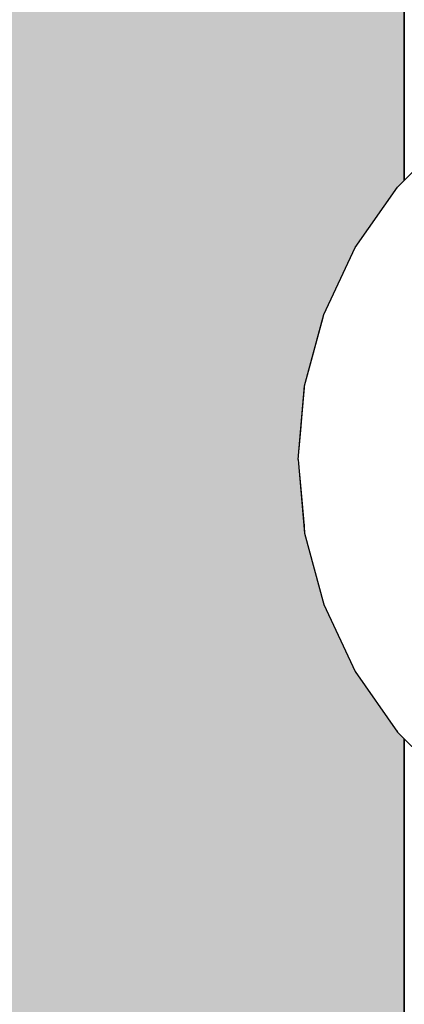
# Model space of a CAD drawing. Units: millimetres. Extents: x -4286 to 24983, y -6832 to 8079.
# Drawn here: x 18558 to 18567, y 3693 to 3717 of the extents above; entities that cross this region are included whole.
import ezdxf

# ---------------------------------------------------------------- set-up
doc = ezdxf.new("R2010")
doc.units = ezdxf.units.MM
doc.header["$MEASUREMENT"] = 0
doc.linetypes.add('Wipeout_Contour', pattern=[1000, 0, -1000])
for name, color, linetype, lineweight, true_color in [('0_Pen_No__4', 7, 'Continuous', 30, 0x783c00), ('0_Pen_No__65', 7, 'Continuous', 30, 0x636300), ('A-FLOR_Pen_No__2', 7, 'Continuous', 30, 0x747474)]:
    doc.layers.add(name, color=color, linetype=linetype, lineweight=lineweight, true_color=true_color)
doc.layers.add('A-DIMS', color=7, linetype='Continuous')
doc.layers.add('A-DIMS_Pen_No__1', color=7, linetype='Continuous', lineweight=30)
doc.styles.add('GENERATED_STYLE_1', font='tahoma.ttf')
doc.dimstyles.new('GENERATED_STYLE__1', dxfattribs={"dimtxt": 200, "dimasz": 95, "dimexe": 0.18, "dimexo": 10000, "dimgap": 0.09, "dimtad": 1, "dimdec": 0, "dimzin": 0, "dimdsep": 46, "dimtxsty": 'GENERATED_STYLE_1', "dimblk": 'ARROWHEAD_6', "dimblk1": 'ARROWHEAD_6', "dimblk2": 'ARROWHEAD_6', "dimcen": 0.09, "dimclrd": 7, "dimclre": 7, "dimclrt": 7, "dimadec": 0, "dimazin": 0, "dimtfac": 1, "dimtdec": 4, "dimtmove": 0, "dimatfit": 3, "dimfxl": 0, "dimtolj": 1, "dimtzin": 0, "dimarcsym": 0})
doc.dimstyles.new('GENERATED_STYLE__2', dxfattribs={"dimtxt": 200, "dimasz": 95, "dimexe": 0.18, "dimexo": 10000, "dimgap": 0.09, "dimtad": 1, "dimtih": 1, "dimtoh": 1, "dimdec": 0, "dimzin": 0, "dimdsep": 46, "dimtxsty": 'GENERATED_STYLE_1', "dimblk": 'ARROWHEAD_6', "dimblk1": 'ARROWHEAD_6', "dimblk2": 'ARROWHEAD_6', "dimcen": 0.09, "dimclrd": 7, "dimclre": 7, "dimclrt": 7, "dimadec": 0, "dimazin": 0, "dimtfac": 1, "dimtdec": 4, "dimtmove": 0, "dimatfit": 3, "dimfxl": 0, "dimtolj": 1, "dimtzin": 0, "dimarcsym": 0})

# ---------------------------------------------------------------- blocks, each defined once
blk = doc.blocks.new('PK_karbasd[191]', base_point=(18554.883, 3454.693))
at = {"layer": '0_Pen_No__65', "linetype": 'Continuous', "lineweight": 30, "true_color": 0x636300}
blk.add_hatch(color=46, dxfattribs=at).paths.add_polyline_path([(18567.383, 3454.693), (18567.383, 4274.693), (18542.383, 4274.693), (18542.383, 3454.693)])
at = {"layer": '0_Pen_No__65', "color": 46, "linetype": 'Continuous', "lineweight": 30, "true_color": 0x636300}
blk.add_line((18567.383, 3454.693), (18567.383, 4274.693), dxfattribs=at)
blk = doc.blocks.new('PK_karbasd[195]', base_point=(18554.883, 3454.693))
at = {"layer": '0_Pen_No__65', "linetype": 'Continuous', "lineweight": 30, "true_color": 0x636300}
blk.add_hatch(color=46, dxfattribs=at).paths.add_polyline_path([(18567.383, 3454.693), (18567.383, 4274.693), (18542.383, 4274.693), (18542.383, 3454.693)])
at = {"layer": '0_Pen_No__65', "color": 46, "linetype": 'Continuous', "lineweight": 30, "true_color": 0x636300}
blk.add_line((18567.383, 3454.693), (18567.383, 4274.693), dxfattribs=at)
blk = doc.blocks.new('Semisphere 12[383]', base_point=(18574.883, 3706.258))
at = {"color": 254, "linetype": 'Wipeout_Contour', "lineweight": 0, "ltscale": 56793.439735}
blk.add_wipeout([(18565.035, 3706.258), (18565.035, 3706.559), (18564.883, 3706.258)], dxfattribs=at)
at = {"color": 254, "linetype": 'Wipeout_Contour', "lineweight": 0, "ltscale": 56793.517437}
blk.add_wipeout([(18565.035, 3705.956), (18565.035, 3706.258), (18564.883, 3706.258)], dxfattribs=at)
at = {"color": 254, "linetype": 'Wipeout_Contour', "lineweight": 0, "ltscale": 56793.301769}
blk.add_wipeout([(18565.035, 3705.664), (18565.035, 3705.956), (18564.883, 3706.258)], dxfattribs=at)
at = {"color": 254, "linetype": 'Wipeout_Contour', "lineweight": 0, "ltscale": 56793.15632}
blk.add_wipeout([(18565.035, 3705.39), (18565.035, 3705.664), (18564.883, 3706.258)], dxfattribs=at)
at = {"color": 254, "linetype": 'Wipeout_Contour', "lineweight": 0, "ltscale": 56793.035729}
blk.add_wipeout([(18565.035, 3705.142), (18565.035, 3705.39), (18564.883, 3706.258)], dxfattribs=at)
at = {"color": 254, "linetype": 'Wipeout_Contour', "lineweight": 0, "ltscale": 56792.933324}
blk.add_wipeout([(18565.035, 3704.928), (18565.035, 3705.142), (18564.883, 3706.258)], dxfattribs=at)
at = {"color": 254, "linetype": 'Wipeout_Contour', "lineweight": 0, "ltscale": 56792.848562}
blk.add_wipeout([(18565.035, 3704.754), (18565.035, 3704.928), (18564.883, 3706.258)], dxfattribs=at)
at = {"color": 254, "linetype": 'Wipeout_Contour', "lineweight": 0, "ltscale": 56792.7823}
blk.add_wipeout([(18565.035, 3704.626), (18565.035, 3704.754), (18564.883, 3706.258)], dxfattribs=at)
at = {"color": 254, "linetype": 'Wipeout_Contour', "lineweight": 0, "ltscale": 56792.735559}
blk.add_wipeout([(18565.035, 3704.548), (18565.035, 3704.626), (18564.883, 3706.258)], dxfattribs=at)
at = {"color": 254, "linetype": 'Wipeout_Contour', "lineweight": 0, "ltscale": 56792.709074}
blk.add_wipeout([(18565.035, 3704.521), (18565.035, 3704.548), (18564.883, 3706.258)], dxfattribs=at)
at = {"color": 254, "linetype": 'Wipeout_Contour', "lineweight": 0, "ltscale": 56794.248413}
blk.add_wipeout([(18565.035, 3707.968), (18565.035, 3707.994), (18564.883, 3706.258)], dxfattribs=at)
at = {"color": 254, "linetype": 'Wipeout_Contour', "lineweight": 0, "ltscale": 56794.221905}
blk.add_wipeout([(18565.035, 3707.89), (18565.035, 3707.968), (18564.883, 3706.258)], dxfattribs=at)
at = {"color": 254, "linetype": 'Wipeout_Contour', "lineweight": 0, "ltscale": 56794.175126}
blk.add_wipeout([(18565.035, 3707.762), (18565.035, 3707.89), (18564.883, 3706.258)], dxfattribs=at)
at = {"color": 254, "linetype": 'Wipeout_Contour', "lineweight": 0, "ltscale": 75728.376905}
blk.add_wipeout([(18565.486, 3709.626), (18565.486, 3709.678), (18565.035, 3707.994), (18565.035, 3707.968)], dxfattribs=at)
at = {"color": 254, "linetype": 'Wipeout_Contour', "lineweight": 0, "ltscale": 56794.108814}
blk.add_wipeout([(18565.035, 3707.588), (18565.035, 3707.762), (18564.883, 3706.258)], dxfattribs=at)
at = {"color": 254, "linetype": 'Wipeout_Contour', "lineweight": 0, "ltscale": 75728.310337}
blk.add_wipeout([(18565.486, 3709.472), (18565.486, 3709.626), (18565.035, 3707.968), (18565.035, 3707.89)], dxfattribs=at)
at = {"color": 254, "linetype": 'Wipeout_Contour', "lineweight": 0, "ltscale": 56794.023996}
blk.add_wipeout([(18565.035, 3707.374), (18565.035, 3707.588), (18564.883, 3706.258)], dxfattribs=at)
at = {"color": 254, "linetype": 'Wipeout_Contour', "lineweight": 0, "ltscale": 75731.975724}
blk.add_wipeout([(18566.223, 3711.182), (18566.223, 3711.258), (18565.486, 3709.678), (18565.486, 3709.626)], dxfattribs=at)
at = {"color": 254, "linetype": 'Wipeout_Contour', "lineweight": 0, "ltscale": 75728.184699}
blk.add_wipeout([(18565.486, 3709.22), (18565.486, 3709.472), (18565.035, 3707.89), (18565.035, 3707.762)], dxfattribs=at)
at = {"color": 254, "linetype": 'Wipeout_Contour', "lineweight": 0, "ltscale": 56793.921536}
blk.add_wipeout([(18565.035, 3707.126), (18565.035, 3707.374), (18564.883, 3706.258)], dxfattribs=at)
at = {"color": 254, "linetype": 'Wipeout_Contour', "lineweight": 0, "ltscale": 75731.870915}
blk.add_wipeout([(18566.223, 3710.956), (18566.223, 3711.182), (18565.486, 3709.626), (18565.486, 3709.472)], dxfattribs=at)
at = {"color": 254, "linetype": 'Wipeout_Contour', "lineweight": 0, "ltscale": 75728.003283}
blk.add_wipeout([(18565.035, 3707.588), (18565.486, 3708.878), (18565.486, 3709.22), (18565.035, 3707.762)], dxfattribs=at)
at = {"color": 254, "linetype": 'Wipeout_Contour', "lineweight": 0, "ltscale": 56793.800895}
blk.add_wipeout([(18565.035, 3706.852), (18565.035, 3707.126), (18564.883, 3706.258)], dxfattribs=at)
at = {"color": 254, "linetype": 'Wipeout_Contour', "lineweight": 0, "ltscale": 75736.551474}
blk.add_wipeout([(18567.223, 3712.588), (18567.223, 3712.686), (18566.223, 3711.258), (18566.223, 3711.182)], dxfattribs=at)
at = {"color": 254, "linetype": 'Wipeout_Contour', "lineweight": 0, "ltscale": 75731.669942}
blk.add_wipeout([(18565.486, 3709.22), (18566.223, 3710.588), (18566.223, 3710.956), (18565.486, 3709.472)], dxfattribs=at)
at = {"color": 254, "linetype": 'Wipeout_Contour', "lineweight": 0, "ltscale": 75727.770968}
blk.add_wipeout([(18565.486, 3708.456), (18565.486, 3708.878), (18565.035, 3707.588), (18565.035, 3707.374)], dxfattribs=at)
at = {"color": 254, "linetype": 'Wipeout_Contour', "lineweight": 0, "ltscale": 56793.65541}
blk.add_wipeout([(18565.035, 3706.559), (18565.035, 3706.852), (18564.883, 3706.258)], dxfattribs=at)
at = {"color": 254, "linetype": 'Wipeout_Contour', "lineweight": 0, "ltscale": 75736.411446}
blk.add_wipeout([(18566.223, 3710.956), (18567.223, 3712.298), (18567.223, 3712.588), (18566.223, 3711.182)], dxfattribs=at)
at = {"color": 254, "linetype": 'Wipeout_Contour', "lineweight": 0, "ltscale": 75731.37846}
blk.add_wipeout([(18565.486, 3709.22), (18565.486, 3708.878), (18566.223, 3710.088), (18566.223, 3710.588)], dxfattribs=at)
at = {"color": 254, "linetype": 'Wipeout_Contour', "lineweight": 0, "ltscale": 75727.493894}
blk.add_wipeout([(18565.486, 3707.968), (18565.486, 3708.456), (18565.035, 3707.374), (18565.035, 3707.126)], dxfattribs=at)
at = {"color": 254, "linetype": 'Wipeout_Contour', "lineweight": 0, "ltscale": 75726.454296}
blk.add_wipeout([(18565.035, 3706.258), (18565.486, 3706.258), (18565.486, 3706.852), (18565.035, 3706.559)], dxfattribs=at)
at = {"color": 254, "linetype": 'Wipeout_Contour', "lineweight": 0, "ltscale": 75741.964972}
blk.add_wipeout([(18568.455, 3713.802), (18568.455, 3713.918), (18567.223, 3712.686), (18567.223, 3712.588)], dxfattribs=at)
at = {"color": 254, "linetype": 'Wipeout_Contour', "lineweight": 0, "ltscale": 75736.141028}
blk.add_wipeout([(18566.223, 3710.956), (18566.223, 3710.588), (18567.223, 3711.825), (18567.223, 3712.298)], dxfattribs=at)
at = {"color": 254, "linetype": 'Wipeout_Contour', "lineweight": 0, "ltscale": 75731.004881}
blk.add_wipeout([(18566.223, 3709.472), (18566.223, 3710.088), (18565.486, 3708.878), (18565.486, 3708.456)], dxfattribs=at)
at = {"color": 254, "linetype": 'Wipeout_Contour', "lineweight": 0, "ltscale": 75727.178877}
blk.add_wipeout([(18565.486, 3707.428), (18565.486, 3707.968), (18565.035, 3707.126), (18565.035, 3706.852)], dxfattribs=at)
at = {"color": 254, "linetype": 'Wipeout_Contour', "lineweight": 0, "ltscale": 75726.296437}
blk.add_wipeout([(18565.035, 3705.956), (18565.486, 3705.664), (18565.486, 3706.258), (18565.035, 3706.258)], dxfattribs=at)
at = {"color": 254, "linetype": 'Wipeout_Contour', "lineweight": 0, "ltscale": 75741.793865}
blk.add_wipeout([(18567.223, 3712.588), (18567.223, 3712.298), (18568.455, 3713.456), (18568.455, 3713.802)], dxfattribs=at)
at = {"color": 254, "linetype": 'Wipeout_Contour', "lineweight": 0, "ltscale": 75735.748004}
blk.add_wipeout([(18567.223, 3711.182), (18567.223, 3711.825), (18566.223, 3710.588), (18566.223, 3710.088)], dxfattribs=at)
at = {"color": 254, "linetype": 'Wipeout_Contour', "lineweight": 0, "ltscale": 75730.560018}
blk.add_wipeout([(18566.223, 3708.758), (18566.223, 3709.472), (18565.486, 3708.456), (18565.486, 3707.968)], dxfattribs=at)
at = {"color": 254, "linetype": 'Wipeout_Contour', "lineweight": 0, "ltscale": 75726.832065}
blk.add_wipeout([(18565.035, 3706.559), (18565.486, 3706.852), (18565.486, 3707.428), (18565.035, 3706.852)], dxfattribs=at)
at = {"color": 254, "linetype": 'Wipeout_Contour', "lineweight": 0, "ltscale": 75725.918738}
blk.add_wipeout([(18565.035, 3705.664), (18565.486, 3705.088), (18565.486, 3705.664), (18565.035, 3705.956)], dxfattribs=at)
at = {"layer": '0_Pen_No__4', "color": 36, "linetype": 'Continuous', "lineweight": 30, "true_color": 0x783c00}
blk.add_line((18564.883, 3706.258), (18565.035, 3707.994), dxfattribs=at)
at = {"color": 254, "linetype": 'Wipeout_Contour', "lineweight": 0, "ltscale": 75741.462073}
blk.add_wipeout([(18568.455, 3712.892), (18568.455, 3713.456), (18567.223, 3712.298), (18567.223, 3711.825)], dxfattribs=at)
at = {"color": 254, "linetype": 'Wipeout_Contour', "lineweight": 0, "ltscale": 75735.24398}
blk.add_wipeout([(18567.223, 3710.39), (18567.223, 3711.182), (18566.223, 3710.088), (18566.223, 3709.472)], dxfattribs=at)
at = {"color": 254, "linetype": 'Wipeout_Contour', "lineweight": 0, "ltscale": 75730.056598}
blk.add_wipeout([(18566.223, 3707.968), (18566.223, 3708.758), (18565.486, 3707.968), (18565.486, 3707.428)], dxfattribs=at)
at = {"color": 254, "linetype": 'Wipeout_Contour', "lineweight": 0, "ltscale": 75728.929443}
blk.add_wipeout([(18566.223, 3706.258), (18566.223, 3707.126), (18565.486, 3706.852), (18565.486, 3706.258)], dxfattribs=at)
at = {"color": 254, "linetype": 'Wipeout_Contour', "lineweight": 0, "ltscale": 75725.572089}
blk.add_wipeout([(18565.035, 3705.39), (18565.486, 3704.548), (18565.486, 3705.088), (18565.035, 3705.664)], dxfattribs=at)
at = {"color": 254, "linetype": 'Wipeout_Contour', "lineweight": 0, "ltscale": 75740.979227}
blk.add_wipeout([(18568.455, 3712.126), (18568.455, 3712.892), (18567.223, 3711.825), (18567.223, 3711.182)], dxfattribs=at)
at = {"color": 254, "linetype": 'Wipeout_Contour', "lineweight": 0, "ltscale": 75734.643937}
blk.add_wipeout([(18566.223, 3708.758), (18567.223, 3709.472), (18567.223, 3710.39), (18566.223, 3709.472)], dxfattribs=at)
at = {"color": 254, "linetype": 'Wipeout_Contour', "lineweight": 0, "ltscale": 75729.508523}
blk.add_wipeout([(18566.223, 3707.126), (18566.223, 3707.968), (18565.486, 3707.428), (18565.486, 3706.852)], dxfattribs=at)
at = {"color": 254, "linetype": 'Wipeout_Contour', "lineweight": 0, "ltscale": 75725.257298}
blk.add_wipeout([(18565.035, 3705.142), (18565.486, 3704.059), (18565.486, 3704.548), (18565.035, 3705.39)], dxfattribs=at)
at = {"layer": '0_Pen_No__4', "color": 36, "linetype": 'Continuous', "lineweight": 30, "true_color": 0x783c00}
for p, q in [((18567.223, 3712.686), (18568.455, 3713.918)), ((18565.486, 3709.678), (18566.223, 3711.258)), ((18565.035, 3707.994), (18565.486, 3709.678))]:
    blk.add_line(p, q, dxfattribs=at)
at = {"color": 254, "linetype": 'Wipeout_Contour', "lineweight": 0, "ltscale": 75740.359722}
blk.add_wipeout([(18567.223, 3710.39), (18568.455, 3711.182), (18568.455, 3712.126), (18567.223, 3711.182)], dxfattribs=at)
at = {"color": 254, "linetype": 'Wipeout_Contour', "lineweight": 0, "ltscale": 75733.965695}
blk.add_wipeout([(18566.223, 3707.968), (18567.223, 3708.456), (18567.223, 3709.472), (18566.223, 3708.758)], dxfattribs=at)
at = {"color": 254, "linetype": 'Wipeout_Contour', "lineweight": 0, "ltscale": 75728.480673}
blk.add_wipeout([(18566.223, 3705.39), (18566.223, 3706.258), (18565.486, 3706.258), (18565.486, 3705.664)], dxfattribs=at)
at = {"color": 254, "linetype": 'Wipeout_Contour', "lineweight": 0, "ltscale": 75724.980482}
blk.add_wipeout([(18565.035, 3704.928), (18565.486, 3703.638), (18565.486, 3704.059), (18565.035, 3705.142)], dxfattribs=at)
at = {"color": 254, "linetype": 'Wipeout_Contour', "lineweight": 0, "ltscale": 75739.622172}
blk.add_wipeout([(18567.223, 3710.39), (18567.223, 3709.472), (18568.455, 3710.088), (18568.455, 3711.182)], dxfattribs=at)
at = {"color": 254, "linetype": 'Wipeout_Contour', "lineweight": 0, "ltscale": 75732.455825}
blk.add_wipeout([(18567.223, 3706.258), (18567.223, 3707.374), (18566.223, 3707.126), (18566.223, 3706.258)], dxfattribs=at)
at = {"color": 254, "linetype": 'Wipeout_Contour', "lineweight": 0, "ltscale": 75724.748427}
blk.add_wipeout([(18565.035, 3704.754), (18565.486, 3703.296), (18565.486, 3703.638), (18565.035, 3704.928)], dxfattribs=at)
at = {"layer": '0_Pen_No__4', "color": 36, "linetype": 'Continuous', "lineweight": 30, "true_color": 0x783c00}
blk.add_line((18566.223, 3711.258), (18567.223, 3712.686), dxfattribs=at)
at = {"color": 254, "linetype": 'Wipeout_Contour', "lineweight": 0, "ltscale": 75733.229241}
blk.add_wipeout([(18566.223, 3707.126), (18567.223, 3707.374), (18567.223, 3708.456), (18566.223, 3707.968)], dxfattribs=at)
at = {"color": 254, "linetype": 'Wipeout_Contour', "lineweight": 0, "ltscale": 75724.567243}
blk.add_wipeout([(18565.486, 3703.044), (18565.486, 3703.296), (18565.035, 3704.754), (18565.035, 3704.626)], dxfattribs=at)
at = {"color": 254, "linetype": 'Wipeout_Contour', "lineweight": 0, "ltscale": 75738.788778}
blk.add_wipeout([(18568.455, 3708.878), (18568.455, 3710.088), (18567.223, 3709.472), (18567.223, 3708.456)], dxfattribs=at)
at = {"color": 254, "linetype": 'Wipeout_Contour', "lineweight": 0, "ltscale": 75724.441782}
blk.add_wipeout([(18565.486, 3702.89), (18565.486, 3703.044), (18565.035, 3704.626), (18565.035, 3704.548)], dxfattribs=at)
at = {"color": 254, "linetype": 'Wipeout_Contour', "lineweight": 0, "ltscale": 75724.375314}
blk.add_wipeout([(18565.486, 3702.838), (18565.486, 3702.89), (18565.035, 3704.548), (18565.035, 3704.521)], dxfattribs=at)
at = {"layer": '0_Pen_No__4', "color": 36, "linetype": 'Continuous', "lineweight": 30, "true_color": 0x783c00}
blk.add_line((18564.883, 3706.258), (18565.035, 3704.521), dxfattribs=at)
at = {"color": 254, "linetype": 'Wipeout_Contour', "lineweight": 0, "ltscale": 75727.90179}
blk.add_wipeout([(18566.223, 3704.548), (18566.223, 3705.39), (18565.486, 3705.664), (18565.486, 3705.088)], dxfattribs=at)
at = {"color": 254, "linetype": 'Wipeout_Contour', "lineweight": 0, "ltscale": 75727.354117}
blk.add_wipeout([(18566.223, 3703.758), (18566.223, 3704.548), (18565.486, 3705.088), (18565.486, 3704.548)], dxfattribs=at)
at = {"color": 254, "linetype": 'Wipeout_Contour', "lineweight": 0, "ltscale": 75731.765866}
blk.add_wipeout([(18566.223, 3705.39), (18567.223, 3705.142), (18567.223, 3706.258), (18566.223, 3706.258)], dxfattribs=at)
at = {"color": 254, "linetype": 'Wipeout_Contour', "lineweight": 0, "ltscale": 75726.851251}
blk.add_wipeout([(18566.223, 3703.044), (18566.223, 3703.758), (18565.486, 3704.548), (18565.486, 3704.059)], dxfattribs=at)
at = {"color": 254, "linetype": 'Wipeout_Contour', "lineweight": 0, "ltscale": 75736.936625}
blk.add_wipeout([(18568.455, 3706.258), (18568.455, 3707.588), (18567.223, 3707.374), (18567.223, 3706.258)], dxfattribs=at)
at = {"color": 254, "linetype": 'Wipeout_Contour', "lineweight": 0, "ltscale": 75726.407022}
blk.add_wipeout([(18566.223, 3702.428), (18566.223, 3703.044), (18565.486, 3704.059), (18565.486, 3703.638)], dxfattribs=at)
at = {"color": 254, "linetype": 'Wipeout_Contour', "lineweight": 0, "ltscale": 75737.884587}
blk.add_wipeout([(18568.455, 3707.588), (18568.455, 3708.878), (18567.223, 3708.456), (18567.223, 3707.374)], dxfattribs=at)
at = {"color": 254, "linetype": 'Wipeout_Contour', "lineweight": 0, "ltscale": 75730.992821}
blk.add_wipeout([(18566.223, 3704.548), (18567.223, 3704.059), (18567.223, 3705.142), (18566.223, 3705.39)], dxfattribs=at)
at = {"color": 254, "linetype": 'Wipeout_Contour', "lineweight": 0, "ltscale": 75726.034081}
blk.add_wipeout([(18565.486, 3703.296), (18566.223, 3701.928), (18566.223, 3702.428), (18565.486, 3703.638)], dxfattribs=at)
at = {"color": 254, "linetype": 'Wipeout_Contour', "lineweight": 0, "ltscale": 75736.041871}
blk.add_wipeout([(18568.455, 3704.928), (18568.455, 3706.258), (18567.223, 3706.258), (18567.223, 3705.142)], dxfattribs=at)
at = {"color": 254, "linetype": 'Wipeout_Contour', "lineweight": 0, "ltscale": 75725.743165}
blk.add_wipeout([(18565.486, 3703.044), (18566.223, 3701.559), (18566.223, 3701.928), (18565.486, 3703.296)], dxfattribs=at)
at = {"color": 254, "linetype": 'Wipeout_Contour', "lineweight": 0, "ltscale": 75725.542618}
blk.add_wipeout([(18566.223, 3701.334), (18566.223, 3701.559), (18565.486, 3703.044), (18565.486, 3702.89)], dxfattribs=at)
at = {"color": 254, "linetype": 'Wipeout_Contour', "lineweight": 0, "ltscale": 75730.257097}
blk.add_wipeout([(18566.223, 3703.758), (18567.223, 3703.044), (18567.223, 3704.059), (18566.223, 3704.548)], dxfattribs=at)
at = {"color": 254, "linetype": 'Wipeout_Contour', "lineweight": 0, "ltscale": 75725.438048}
blk.add_wipeout([(18566.223, 3701.258), (18566.223, 3701.334), (18565.486, 3702.89), (18565.486, 3702.838)], dxfattribs=at)
at = {"layer": '0_Pen_No__4', "color": 36, "linetype": 'Continuous', "lineweight": 30, "true_color": 0x783c00}
blk.add_line((18565.035, 3704.521), (18565.486, 3702.838), dxfattribs=at)
at = {"color": 254, "linetype": 'Wipeout_Contour', "lineweight": 0, "ltscale": 75729.579852}
blk.add_wipeout([(18566.223, 3703.044), (18567.223, 3702.126), (18567.223, 3703.044), (18566.223, 3703.758)], dxfattribs=at)
at = {"color": 254, "linetype": 'Wipeout_Contour', "lineweight": 0, "ltscale": 75735.094482}
blk.add_wipeout([(18568.455, 3703.638), (18568.455, 3704.928), (18567.223, 3705.142), (18567.223, 3704.059)], dxfattribs=at)
at = {"color": 254, "linetype": 'Wipeout_Contour', "lineweight": 0, "ltscale": 75728.980947}
blk.add_wipeout([(18567.223, 3701.334), (18567.223, 3702.126), (18566.223, 3703.044), (18566.223, 3702.428)], dxfattribs=at)
at = {"color": 254, "linetype": 'Wipeout_Contour', "lineweight": 0, "ltscale": 75728.478067}
blk.add_wipeout([(18567.223, 3700.691), (18567.223, 3701.334), (18566.223, 3702.428), (18566.223, 3701.928)], dxfattribs=at)
at = {"color": 254, "linetype": 'Wipeout_Contour', "lineweight": 0, "ltscale": 75734.191396}
blk.add_wipeout([(18568.455, 3702.428), (18568.455, 3703.638), (18567.223, 3704.059), (18567.223, 3703.044)], dxfattribs=at)
at = {"color": 254, "linetype": 'Wipeout_Contour', "lineweight": 0, "ltscale": 75728.086057}
blk.add_wipeout([(18566.223, 3701.559), (18567.223, 3700.218), (18567.223, 3700.691), (18566.223, 3701.928)], dxfattribs=at)
at = {"color": 254, "linetype": 'Wipeout_Contour', "lineweight": 0, "ltscale": 75727.816399}
blk.add_wipeout([(18566.223, 3701.334), (18567.223, 3699.928), (18567.223, 3700.218), (18566.223, 3701.559)], dxfattribs=at)
at = {"color": 254, "linetype": 'Wipeout_Contour', "lineweight": 0, "ltscale": 75727.676793}
blk.add_wipeout([(18567.223, 3699.83), (18567.223, 3699.928), (18566.223, 3701.334), (18566.223, 3701.258)], dxfattribs=at)
at = {"layer": '0_Pen_No__4', "color": 36, "linetype": 'Continuous', "lineweight": 30, "true_color": 0x783c00}
blk.add_line((18565.486, 3702.838), (18566.223, 3701.258), dxfattribs=at)
at = {"color": 254, "linetype": 'Wipeout_Contour', "lineweight": 0, "ltscale": 75733.359502}
blk.add_wipeout([(18567.223, 3702.126), (18568.455, 3701.334), (18568.455, 3702.428), (18567.223, 3703.044)], dxfattribs=at)
at = {"color": 254, "linetype": 'Wipeout_Contour', "lineweight": 0, "ltscale": 75732.623665}
blk.add_wipeout([(18567.223, 3701.334), (18568.455, 3700.39), (18568.455, 3701.334), (18567.223, 3702.126)], dxfattribs=at)
at = {"color": 254, "linetype": 'Wipeout_Contour', "lineweight": 0, "ltscale": 75732.005879}
blk.add_wipeout([(18568.455, 3699.624), (18568.455, 3700.39), (18567.223, 3701.334), (18567.223, 3700.691)], dxfattribs=at)
at = {"color": 254, "linetype": 'Wipeout_Contour', "lineweight": 0, "ltscale": 75731.524553}
blk.add_wipeout([(18568.455, 3699.059), (18568.455, 3699.624), (18567.223, 3700.691), (18567.223, 3700.218)], dxfattribs=at)
at = {"color": 254, "linetype": 'Wipeout_Contour', "lineweight": 0, "ltscale": 75731.1939}
blk.add_wipeout([(18567.223, 3700.218), (18567.223, 3699.928), (18568.455, 3698.714), (18568.455, 3699.059)], dxfattribs=at)
at = {"color": 254, "linetype": 'Wipeout_Contour', "lineweight": 0, "ltscale": 75731.02342}
blk.add_wipeout([(18568.455, 3698.597), (18568.455, 3698.714), (18567.223, 3699.928), (18567.223, 3699.83)], dxfattribs=at)
at = {"layer": '0_Pen_No__4', "color": 36, "linetype": 'Continuous', "lineweight": 30, "true_color": 0x783c00}
for p, q in [((18566.223, 3701.258), (18567.223, 3699.83)), ((18567.223, 3699.83), (18568.455, 3698.597))]:
    blk.add_line(p, q, dxfattribs=at)
blk = doc.blocks.new('*D419')
at = {"layer": 'A-DIMS_Pen_No__1', "color": 7, "linetype": 'Continuous', "lineweight": 30}
for p, q in [((15835.041, 4896.213), (15835.041, 4971.213)), ((15885.041, 4846.213), (15785.041, 4946.213)), ((15928.791, 4896.213), (15741.291, 4896.213)), ((15835.041, 1653.547), (15835.041, 4896.213)), ((15785.041, 1703.547), (15885.041, 1603.547)), ((15928.791, 1653.547), (15741.291, 1653.547)), ((15835.041, 1578.547), (15835.041, 1653.547))]:
    blk.add_line(p, q, dxfattribs=at)
at = {"layer": 'A-DIMS_Pen_No__1', "color": 7, "lineweight": 30, "insert": (15795.041, 2932.022), "char_height": 200, "attachment_point": 7, "rotation": 90, "style": 'GENERATED_STYLE_1'}
blk.add_mtext('\\A1;{\\pql;\\fTahoma|b0|i0|c0|p34;3 240}', dxfattribs=at)
blk = doc.blocks.new('ARROWHEAD_6')
at = {"color": 0, "linetype": 'Continuous', "lineweight": 0}
for p, q in [((-0.5, -0.5), (0.5, 0.5)), ((0, 0), (-1, 0))]:
    blk.add_line(p, q, dxfattribs=at)
blk = doc.blocks.new('*D420')
at = {"layer": 'A-DIMS_Pen_No__1', "color": 7, "linetype": 'Continuous', "lineweight": 30}
for p, q in [((15477.873, 6896.213), (15477.873, 6971.213)), ((15527.873, 6846.213), (15427.873, 6946.213)), ((15571.623, 6896.213), (15384.123, 6896.213)), ((15477.873, 653.549), (15477.873, 6896.213)), ((15427.873, 703.549), (15527.873, 603.549)), ((15571.623, 653.549), (15384.123, 653.549)), ((15477.873, 578.549), (15477.873, 653.549))]:
    blk.add_line(p, q, dxfattribs=at)
at = {"layer": 'A-DIMS_Pen_No__1', "color": 7, "lineweight": 30, "insert": (15437.873, 3432.023), "char_height": 200, "attachment_point": 7, "rotation": 90, "style": 'GENERATED_STYLE_1'}
blk.add_mtext('\\A1;{\\pql;\\fTahoma|b0|i0|c0|p34;6 240}', dxfattribs=at)
blk = doc.blocks.new('*D421')
at = {"layer": 'A-DIMS_Pen_No__1', "color": 7, "linetype": 'Continuous', "lineweight": 30}
for p, q in [((17567.383, 6980.639), (17567.383, 7168.139)), ((22429.373, 6980.639), (22429.373, 7168.139)), ((17617.383, 7124.389), (17517.383, 7024.389)), ((22379.373, 7024.389), (22479.373, 7124.389)), ((17492.383, 7074.389), (17567.383, 7074.389)), ((17567.383, 7074.389), (22429.373, 7074.389)), ((22429.373, 7074.389), (22504.373, 7074.389))]:
    blk.add_line(p, q, dxfattribs=at)
at = {"layer": 'A-DIMS_Pen_No__1', "color": 7, "lineweight": 30, "insert": (19655.52, 7114.389), "char_height": 200, "attachment_point": 7, "style": 'GENERATED_STYLE_1'}
blk.add_mtext('\\A1;{\\pql;\\fTahoma|b0|i0|c0|p34;4 860}', dxfattribs=at)

msp = doc.modelspace()

# ---------------------------------------------------------------- linework, layer by layer
at = {"layer": 'A-FLOR_Pen_No__2', "color": 8, "linetype": 'Continuous', "lineweight": 30, "true_color": 0x747474, "flags": 128}
msp.add_lwpolyline([(18567.383, 4358.693), (18567.383, 3378.693)], dxfattribs=at)
msp.add_lwpolyline([(18567.383, 4358.693), (18567.383, 3378.693)], dxfattribs=at)

# ---------------------------------------------------------------- block references
at = {"layer": '0_Pen_No__65', "color": 46, "linetype": 'Continuous', "lineweight": 30, "true_color": 0x636300}
for name in ['PK_karbasd[191]', 'PK_karbasd[195]']:
    msp.add_blockref(name, (18554.883, 3454.693), dxfattribs=at)

# ---------------------------------------------------------------- next in the draw order: block references
at = {"color": 3, "linetype": 'Continuous', "lineweight": 30}
msp.add_blockref('Semisphere 12[383]', (18574.883, 3706.258), dxfattribs=at)

# ---------------------------------------------------------------- next in the draw order: dimensions: what is measured, and where the dimension line sits
at = {"layer": 'A-DIMS', "color": 7, "linetype": 'Continuous', "lineweight": 30}
dim = msp.add_linear_dim(base=(22429.373, 7074.389), p1=(17567.383, 3448.693), p2=(22429.373, 3448.703), text='4 860', dimstyle='GENERATED_STYLE__2', dxfattribs=at)
dim.commit()
dim.dimension.update_dxf_attribs({"geometry": '*D421', "text_midpoint": (19999.05, 7214.389), "dimtype": 160})
for base, p1, p2, text, picture, middle in [((15477.873, 6896.213), (20611.177, 653.549), (20857.104, 6896.213), '6 240', '*D420', (15337.873, 3775.553)), ((15835.041, 4896.213), (20609.383, 1653.547), (20860.104, 4896.213), '3 240', '*D419', (15695.041, 3275.552))]:
    dim = msp.add_linear_dim(base=base, p1=p1, p2=p2, angle=90, text=text, dimstyle='GENERATED_STYLE__1', dxfattribs=at)
    dim.commit()
    dim.dimension.update_dxf_attribs({"geometry": picture, "text_midpoint": middle, "dimtype": 160, "text_rotation": 90})

doc.saveas('drawing.dxf')
